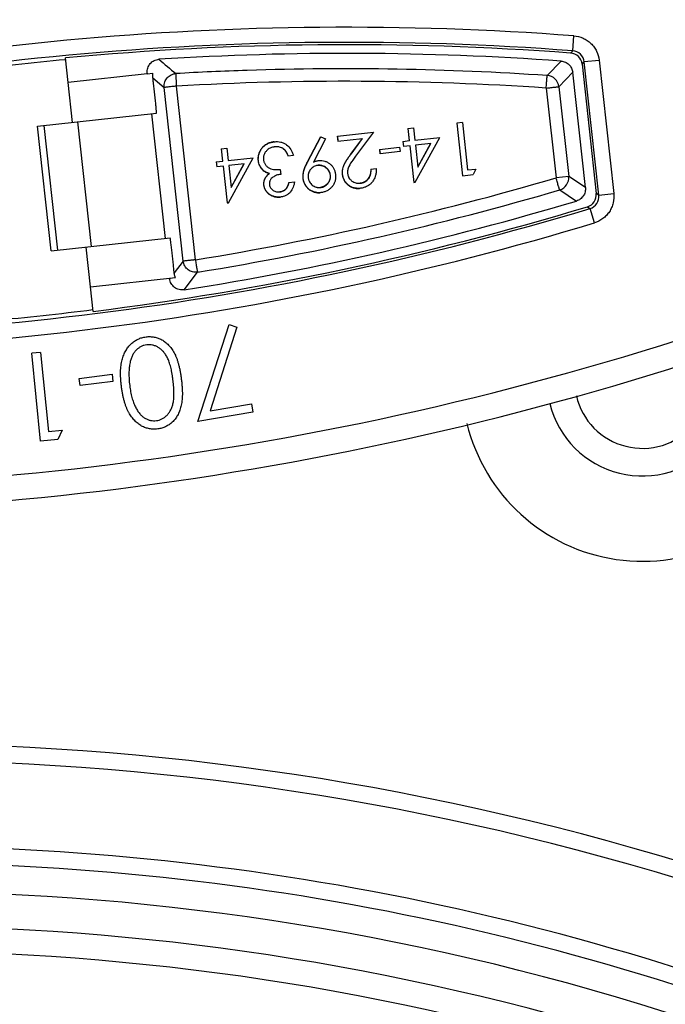
# Model space of a CAD drawing. Units: inches. Extents: x -629.4 to -591.9, y 687.7 to 713.8.
# Drawn here: x -610.6 to -610, y 708.9 to 709.6 of the extents above; entities that cross this region are included whole.
import ezdxf

# ---------------------------------------------------------------- set-up
doc = ezdxf.new("R2010")
doc.units = ezdxf.units.IN
doc.header["$MEASUREMENT"] = 0
for name, color, linetype in [('A-ANNO-DIM', 1, 'Continuous'), ('NONE_8', 7, 'Continuous'), ('NONE_9', 7, 'Continuous')]:
    doc.layers.add(name, color=color, linetype=linetype)
doc.styles.add('ARCH', font='archquik.shx')
doc.dimstyles.new('00$3', dxfattribs={"dimtxt": 0.125, "dimasz": 0.18, "dimexe": 0.1, "dimexo": 0.1, "dimgap": 0.09, "dimtad": 0, "dimtih": 1, "dimtoh": 1, "dimzin": 4, "dimdsep": 46, "dimtxsty": 'ARCH', "dimcen": 0.09, "dimclrd": 1, "dimclre": 1, "dimclrt": 4, "dimadec": 0, "dimazin": 0, "dimtfac": 1, "dimtmove": 0, "dimatfit": 3, "dimfxl": 1, "dimtolj": 1, "dimtzin": 4, "dimarcsym": 0})

# ---------------------------------------------------------------- blocks, each defined once
blk = doc.blocks.new('*D9')
at = {"layer": 'A-ANNO-DIM', "color": 1, "lineweight": -2, "transparency": 16777216}
for p, q in [((-612.54329, 709.26809), (-612.65591, 709.4085)), ((-612.43066, 709.12768), (-608.88693, 704.70945)), ((-608.49783, 704.22433), (-608.77431, 704.56904)), ((-608.31783, 704.22433), (-608.49783, 704.22433))]:
    blk.add_line(p, q, dxfattribs=at)
at = {"layer": 'A-ANNO-DIM', "color": 1, "transparency": 16777216}
for points in [[(-612.51988, 709.28686), (-612.56669, 709.24932), (-612.43066, 709.12768)], [(-608.75091, 704.58781), (-608.79771, 704.55027), (-608.88693, 704.70945)]]:
    blk.add_solid(points, dxfattribs=at)
at = {"layer": 'Defpoints', "color": 0, "transparency": 16777216}
for p in [(-612.43066, 709.12768), (-608.88693, 704.70945)]:
    blk.add_point(p, dxfattribs=at)
at = {"layer": 'A-ANNO-DIM', "color": 4, "transparency": 16777216, "insert": (-607.61771, 704.22433), "char_height": 0.125, "attachment_point": 5, "style": 'ARCH'}
blk.add_mtext('\\A1;∅5.66 [∅144]', dxfattribs=at)

msp = doc.modelspace()

# ---------------------------------------------------------------- linework, layer by layer
at = {"color": 7, "linetype": 'Continuous'}
msp.add_circle((-610.6588, 706.91856), 3.15337, dxfattribs=at)
for centre, radius, start, end in [((-610.6588, 706.91856), 2.83191, 87.26926, 196.11387), ((-610.06458, 709.34692), 0.14173, 193.70971, 37.70958), ((-610.06458, 709.34692), 0.0748, 193.97303, 20.32036), ((-610.06458, 709.34692), 0.05315, 193.0158, 21.38987), ((-610.6588, 706.91856), 2.14345, 71.85739, 107.64261), ((-610.6588, 706.91856), 2.13036, 71.85739, 107.64261), ((-610.6588, 706.91856), 2.06322, 71.66061, 96.13327), ((-610.6588, 706.91856), 2.05013, 71.65389, 96.13327), ((-610.6588, 706.91856), 2.02756, 71.86454, 107.63493), ((-610.65858, 706.91893), 2, 54.95317, 125.05563), ((-610.65859, 706.9189), 1.98032, 54.97479, 125.03711)]:
    msp.add_arc(centre, radius, start, end, dxfattribs=at)
at = {"layer": 'NONE_8', "color": 7, "linetype": 'Continuous'}
for p, q in [((-610.11919, 709.60571), (-610.1183, 709.6175)), ((-610.11919, 709.60571), (-610.12087, 709.60397)), ((-610.11183, 709.59524), (-610.10072, 709.49383)), ((-610.11182, 709.59523), (-610.11014, 709.59697)), ((-610.0984, 709.59825), (-610.11014, 709.59697)), ((-610.09871, 709.49248), (-610.11014, 709.59697)), ((-610.09841, 709.59827), (-610.08697, 709.49379)), ((-610.51193, 709.54957), (-610.51536, 709.58088)), ((-610.09871, 709.49248), (-610.10072, 709.49382)), ((-610.09871, 709.49248), (-610.08697, 709.49377)), ((-610.10766, 709.48333), (-610.10565, 709.48199)), ((-610.10223, 709.47069), (-610.10564, 709.48199)), ((-610.49778, 709.42042), (-610.50121, 709.45173)), ((-610.41336, 709.31487), (-610.3889, 709.39091)), ((-610.3828, 709.38898), (-610.40392, 709.32312)), ((-610.3889, 709.39091), (-610.3828, 709.38898)), ((-610.53693, 709.36907), (-610.54377, 709.3684)), ((-610.53699, 709.29951), (-610.54377, 709.3684)), ((-610.53693, 709.36907), (-610.53081, 709.30693)), ((-610.50653, 709.34873), (-610.48079, 709.35199)), ((-610.50581, 709.34303), (-610.50653, 709.34873)), ((-610.48079, 709.35199), (-610.48007, 709.34629)), ((-610.48007, 709.34629), (-610.50581, 709.34303)), ((-610.40392, 709.32312), (-610.3713, 709.32871)), ((-610.3713, 709.32871), (-610.37019, 709.32227)), ((-610.37019, 709.32227), (-610.41336, 709.31487)), ((-610.53081, 709.30693), (-610.51999, 709.30799)), ((-610.51999, 709.30799), (-610.52345, 709.30085)), ((-610.52345, 709.30085), (-610.53699, 709.29951))]:
    msp.add_line(p, q, dxfattribs=at)
for centre, radius, start, end in [((-610.29646, 707.25346), 2.37073, 85.69144, 104.95405), ((-610.29646, 707.25346), 2.35892, 85.69022, 104.92323), ((-610.29646, 707.25346), 2.35706, 85.72792, 95.38016), ((-610.1216, 709.59416), 0.00984, 6.3138, 85.74329), ((-610.11992, 709.5959), 0.00984, 6.24461, 85.7191), ((-610.29646, 707.25346), 2.35568, 95.37978, 97.29505), ((-610.11051, 709.49275), 0.00985, 286.7871, 6.30832), ((-610.10848, 709.49141), 0.00984, 286.7671, 6.27715), ((-610.78758, 711.74019), 2.35892, 267.58221, 286.80349), ((-610.78758, 711.74019), 2.35706, 277.11381, 286.7658), ((-610.78758, 711.74019), 2.37073, 267.52831, 286.80349), ((-610.78758, 711.74019), 2.35568, 275.19892, 277.11419), ((-610.78758, 711.74019), 2.47791, 266.58046, 289.07821), ((-610.78758, 711.74019), 2.49759, 266.669, 289.07972)]:
    msp.add_arc(centre, radius, start, end, dxfattribs=at)
for points, knots in [([(-610.11835, 709.6175), (-610.11587, 709.61727), (-610.11214, 709.61636), (-610.10776, 709.61392), (-610.10482, 709.61156), (-610.10234, 709.60873), (-610.09975, 709.60444), (-610.0987, 709.60075), (-610.09841, 709.59827)], [0, 0, 0, 0, 0.00747573, 0.01122683, 0.01497918, 0.01872924, 0.02248021, 0.02995568, 0.02995568, 0.02995568, 0.02995568]), ([(-610.08697, 709.49379), (-610.08673, 709.49131), (-610.08695, 709.48748), (-610.08855, 709.48274), (-610.09033, 709.47942), (-610.09267, 709.47645), (-610.09642, 709.47313), (-610.09985, 709.47143), (-610.10223, 709.47069)], [0, 0, 0, 0, 0.00747274, 0.01122254, 0.01497361, 0.01872235, 0.02247203, 0.02994505, 0.02994505, 0.02994505, 0.02994505]), ([(-610.4734, 709.34215), (-610.47353, 709.3432), (-610.47378, 709.34525), (-610.474, 709.34827), (-610.47413, 709.35112), (-610.47412, 709.35383), (-610.47401, 709.35639), (-610.47377, 709.35879), (-610.4734, 709.36104), (-610.47293, 709.36314), (-610.47236, 709.36512), (-610.47167, 709.36697), (-610.47094, 709.36873), (-610.47007, 709.37036), (-610.46914, 709.3719), (-610.46811, 709.37332), (-610.467, 709.37464), (-610.4658, 709.37583), (-610.46453, 709.37692), (-610.4632, 709.3779), (-610.46183, 709.37877), (-610.4604, 709.37952), (-610.4589, 709.38014), (-610.45736, 709.38064), (-610.45577, 709.38103), (-610.45468, 709.3812), (-610.45413, 709.38128)], [0, 0, 0, 0, 0.00318161, 0.00620292, 0.00905485, 0.01176927, 0.01432354, 0.01672377, 0.01900728, 0.02114986, 0.02319986, 0.02516572, 0.02707007, 0.02890771, 0.0307057, 0.03245042, 0.03417411, 0.03586705, 0.03753992, 0.0391799, 0.04080709, 0.04241237, 0.0440324, 0.04563943, 0.04727367, 0.048944, 0.048944, 0.048944, 0.048944]), ([(-610.45413, 709.38128), (-610.45359, 709.38134), (-610.45251, 709.38146), (-610.45089, 709.38146), (-610.4493, 709.38136), (-610.44774, 709.38116), (-610.4462, 709.3808), (-610.44469, 709.38032), (-610.4432, 709.37973), (-610.44175, 709.37901), (-610.44033, 709.37817), (-610.43897, 709.37719), (-610.43767, 709.3761), (-610.43644, 709.37487), (-610.43524, 709.37353), (-610.43411, 709.37205), (-610.43304, 709.37045), (-610.43203, 709.36872), (-610.43106, 709.36683), (-610.4302, 709.36474), (-610.4294, 709.36245), (-610.42867, 709.35996), (-610.42799, 709.35729), (-610.4274, 709.3544), (-610.42686, 709.35132), (-610.42658, 709.34919), (-610.42643, 709.34809)], [0, 0, 0, 0, 0.0016444, 0.00325863, 0.00483802, 0.00641833, 0.0079874, 0.00956697, 0.01116166, 0.01278599, 0.01443762, 0.01610429, 0.01778868, 0.01953047, 0.02131874, 0.0231833, 0.02510173, 0.0270935, 0.02919703, 0.03146023, 0.03388013, 0.03646809, 0.03922938, 0.04216591, 0.04529793, 0.04861317, 0.04861317, 0.04861317, 0.04861317]), ([(-610.45357, 709.37503), (-610.45432, 709.3749), (-610.45582, 709.37464), (-610.45795, 709.37376), (-610.45996, 709.37255), (-610.46149, 709.37123), (-610.46263, 709.37002), (-610.46343, 709.36901), (-610.46414, 709.3679), (-610.46478, 709.36671), (-610.46538, 709.36545), (-610.46586, 709.36407), (-610.46631, 709.36263), (-610.46653, 709.36162), (-610.46664, 709.36111)], [0, 0, 0, 0, 0.00227574, 0.00453749, 0.00686693, 0.00930237, 0.01056147, 0.0118546, 0.01316292, 0.01450374, 0.01590352, 0.01735788, 0.0188712, 0.02044026, 0.02044026, 0.02044026, 0.02044026]), ([(-610.43297, 709.3474), (-610.43309, 709.34834), (-610.43333, 709.35017), (-610.43377, 709.3528), (-610.43423, 709.35525), (-610.43476, 709.35751), (-610.43531, 709.35959), (-610.43591, 709.36148), (-610.43655, 709.36319), (-610.43725, 709.36472), (-610.43797, 709.36613), (-610.43878, 709.36739), (-610.43961, 709.36858), (-610.4405, 709.36967), (-610.44143, 709.37066), (-610.44243, 709.37154), (-610.44346, 709.37236), (-610.4449, 709.37325), (-610.44674, 709.37416), (-610.44901, 709.37488), (-610.4513, 709.37521), (-610.45282, 709.37509), (-610.45357, 709.37503)], [0, 0, 0, 0, 0.00285287, 0.00551877, 0.00801166, 0.01033611, 0.01247884, 0.01446038, 0.01628163, 0.01795311, 0.01951475, 0.02101077, 0.02245766, 0.02385717, 0.02521691, 0.02654518, 0.02784898, 0.02914152, 0.0316308, 0.03398897, 0.03625994, 0.0385275, 0.0385275, 0.0385275, 0.0385275]), ([(-610.46664, 709.36111), (-610.46677, 709.36046), (-610.46703, 709.35913), (-610.46728, 709.35709), (-610.46746, 709.35496), (-610.46756, 709.35275), (-610.46754, 709.35045), (-610.46745, 709.34808), (-610.46726, 709.34561), (-610.46706, 709.34395), (-610.46696, 709.3431)], [0, 0, 0, 0, 0.00199473, 0.00405302, 0.00618229, 0.00840045, 0.01068294, 0.01306179, 0.01554047, 0.01809365, 0.01809365, 0.01809365, 0.01809365]), ([(-610.42643, 709.34809), (-610.4263, 709.34699), (-610.42604, 709.34485), (-610.42579, 709.34171), (-610.42564, 709.33877), (-610.42561, 709.33599), (-610.42571, 709.33341), (-610.42589, 709.331), (-610.42623, 709.32877), (-610.42665, 709.32671), (-610.42722, 709.3248), (-610.42783, 709.32299), (-610.42856, 709.32129), (-610.42937, 709.3197), (-610.43026, 709.3182), (-610.43127, 709.31682), (-610.43233, 709.31552), (-610.43351, 709.31434), (-610.43475, 709.31327), (-610.43604, 709.3123), (-610.4374, 709.31147), (-610.4388, 709.31073), (-610.44026, 709.31012), (-610.44178, 709.30963), (-610.44335, 709.30923), (-610.44443, 709.30908), (-610.44497, 709.309)], [0, 0, 0, 0, 0.00333525, 0.006469, 0.00943237, 0.01218765, 0.01478144, 0.01719028, 0.01943864, 0.0215305, 0.02350573, 0.02541237, 0.02725454, 0.02903538, 0.03077561, 0.0324813, 0.03415642, 0.03581955, 0.03746201, 0.0390712, 0.04066036, 0.04223453, 0.04381061, 0.04540427, 0.0470249, 0.04866583, 0.04866583, 0.04866583, 0.04866583]), ([(-610.44497, 709.309), (-610.44552, 709.30894), (-610.44661, 709.30882), (-610.44825, 709.30879), (-610.44987, 709.30892), (-610.45146, 709.30913), (-610.45303, 709.30949), (-610.45457, 709.30997), (-610.45609, 709.31057), (-610.45758, 709.31131), (-610.45903, 709.31216), (-610.46042, 709.31317), (-610.46178, 709.31427), (-610.46306, 709.31553), (-610.46429, 709.31692), (-610.46548, 709.31842), (-610.46658, 709.32008), (-610.46765, 709.32184), (-610.46865, 709.32377), (-610.46957, 709.32587), (-610.47041, 709.32816), (-610.47117, 709.33061), (-610.47186, 709.33324), (-610.47244, 709.33605), (-610.47298, 709.33904), (-610.47326, 709.34109), (-610.4734, 709.34215)], [0, 0, 0, 0, 0.00165829, 0.00330004, 0.00490851, 0.0065186, 0.00811457, 0.00972038, 0.01135889, 0.01301432, 0.01469688, 0.01641359, 0.01815804, 0.01994875, 0.02179579, 0.02370734, 0.02569508, 0.02775021, 0.02990931, 0.03220064, 0.03463334, 0.03720164, 0.0399116, 0.04277962, 0.04581522, 0.04900597, 0.04900597, 0.04900597, 0.04900597]), ([(-610.46696, 709.3431), (-610.46685, 709.34226), (-610.46664, 709.3406), (-610.46622, 709.33819), (-610.46574, 709.33592), (-610.46522, 709.33376), (-610.46465, 709.33173), (-610.464, 709.32982), (-610.4633, 709.32805), (-610.46255, 709.3264), (-610.46174, 709.32488), (-610.46091, 709.32347), (-610.46001, 709.32218), (-610.4591, 709.321), (-610.45813, 709.31995), (-610.45712, 709.31901), (-610.45606, 709.3182), (-610.45464, 709.31727), (-610.4528, 709.31639), (-610.45055, 709.31567), (-610.44828, 709.31537), (-610.44678, 709.31548), (-610.44604, 709.31553)], [0, 0, 0, 0, 0.00255942, 0.00500288, 0.0073334, 0.0095351, 0.01165732, 0.013664, 0.01556921, 0.01737766, 0.01909483, 0.02073245, 0.02230299, 0.02378602, 0.02521643, 0.02658376, 0.02791786, 0.0292068, 0.03167727, 0.03400459, 0.03625957, 0.03849931, 0.03849931, 0.03849931, 0.03849931]), ([(-610.44604, 709.31553), (-610.44529, 709.31567), (-610.44378, 709.31593), (-610.44164, 709.31682), (-610.43962, 709.31806), (-610.43807, 709.31938), (-610.43692, 709.3206), (-610.43611, 709.32163), (-610.43539, 709.32274), (-610.43473, 709.32393), (-610.43413, 709.32519), (-610.43362, 709.32655), (-610.43317, 709.32797), (-610.4328, 709.32951), (-610.4325, 709.33117), (-610.43231, 709.33299), (-610.4322, 709.33498), (-610.43217, 709.33714), (-610.43224, 709.33946), (-610.4324, 709.34196), (-610.43262, 709.34462), (-610.43285, 709.34645), (-610.43297, 709.3474)], [0, 0, 0, 0, 0.00228943, 0.00456899, 0.00690528, 0.00937116, 0.01064993, 0.01194307, 0.01327076, 0.01461871, 0.01602477, 0.0174587, 0.01896342, 0.02052271, 0.02218705, 0.02401471, 0.02601221, 0.02817064, 0.03049384, 0.03298491, 0.03565947, 0.03852104, 0.03852104, 0.03852104, 0.03852104])]:
    msp.add_open_spline(points, degree=3, knots=knots, dxfattribs=at)
at = {"layer": 'NONE_9', "color": 7, "linetype": 'Continuous'}
for p, q in [((-610.51536, 709.58088), (-610.51746, 709.60014)), ((-610.12828, 709.59766), (-610.13922, 709.58633)), ((-610.4532, 709.58769), (-610.51536, 709.58088)), ((-610.45323, 709.58818), (-610.45273, 709.58774)), ((-610.45322, 709.58829), (-610.4532, 709.58769)), ((-610.45315, 709.58769), (-610.44867, 709.58819)), ((-610.13009, 709.57757), (-610.11918, 709.58893)), ((-610.10927, 709.49836), (-610.11918, 709.58894)), ((-610.44877, 709.5844), (-610.43994, 709.57696)), ((-610.42502, 709.44067), (-610.43994, 709.57696)), ((-610.41541, 709.44173), (-610.43032, 709.578)), ((-610.14005, 709.57649), (-610.13233, 709.50601)), ((-610.13009, 709.57757), (-610.12238, 709.50709)), ((-610.53932, 709.54657), (-610.44592, 709.5568)), ((-610.44975, 709.55638), (-610.43904, 709.45854)), ((-610.50801, 709.55), (-610.4973, 709.45216)), ((-610.20579, 709.54948), (-610.2101, 709.54901)), ((-610.2101, 709.54901), (-610.2056, 709.50769)), ((-610.20539, 709.50771), (-610.20989, 709.54903)), ((-610.20579, 709.54948), (-610.20173, 709.51221)), ((-610.52861, 709.44873), (-610.53932, 709.54657)), ((-610.52346, 709.4493), (-610.53418, 709.54714)), ((-610.30393, 709.53874), (-610.27567, 709.54183)), ((-610.27567, 709.54183), (-610.28959, 709.52305)), ((-610.24852, 709.54481), (-610.24418, 709.54528)), ((-610.24852, 709.54481), (-610.24747, 709.5352)), ((-610.24726, 709.53523), (-610.24831, 709.54483)), ((-610.24418, 709.54528), (-610.24314, 709.53567)), ((-610.31716, 709.53834), (-610.32766, 709.51829)), ((-610.32745, 709.51831), (-610.31695, 709.53836)), ((-610.31333, 709.53654), (-610.32263, 709.51842)), ((-610.31695, 709.53836), (-610.31333, 709.53654)), ((-610.30393, 709.53874), (-610.30349, 709.53476)), ((-610.30329, 709.53478), (-610.30372, 709.53877)), ((-610.30349, 709.53476), (-610.28422, 709.53686)), ((-610.28443, 709.53683), (-610.29349, 709.52462)), ((-610.29329, 709.52464), (-610.28422, 709.53686)), ((-610.25247, 709.53466), (-610.24726, 709.53523)), ((-610.25247, 709.53466), (-610.25203, 709.5307)), ((-610.25183, 709.53072), (-610.25226, 709.53468)), ((-610.24314, 709.53567), (-610.2234, 709.53783)), ((-610.24285, 709.50257), (-610.2234, 709.53783)), ((-610.23055, 709.53304), (-610.2427, 709.53171)), ((-610.23075, 709.53302), (-610.24086, 709.51479)), ((-610.24083, 709.5145), (-610.23055, 709.53304)), ((-610.39505, 709.52876), (-610.39072, 709.52923)), ((-610.39505, 709.52876), (-610.39401, 709.51916)), ((-610.3938, 709.51919), (-610.39485, 709.52879)), ((-610.39072, 709.52923), (-610.38967, 709.51963)), ((-610.34623, 709.52879), (-610.34643, 709.52877)), ((-610.27081, 709.52838), (-610.25516, 709.53009)), ((-610.27081, 709.52838), (-610.27044, 709.52496)), ((-610.27023, 709.52498), (-610.27061, 709.5284)), ((-610.25478, 709.52667), (-610.27044, 709.52496)), ((-610.25516, 709.53009), (-610.25478, 709.52667)), ((-610.24683, 709.53126), (-610.25203, 709.5307)), ((-610.24703, 709.53124), (-610.2439, 709.50245)), ((-610.24369, 709.50247), (-610.24683, 709.53126)), ((-610.2427, 709.53171), (-610.24083, 709.5145)), ((-610.39901, 709.51862), (-610.3938, 709.51919)), ((-610.39901, 709.51862), (-610.39857, 709.51466)), ((-610.39837, 709.51468), (-610.3988, 709.51864)), ((-610.38967, 709.51963), (-610.36994, 709.52179)), ((-610.38939, 709.48653), (-610.36994, 709.52179)), ((-610.36598, 709.51947), (-610.36618, 709.51945)), ((-610.34273, 709.52328), (-610.33848, 709.52375)), ((-610.32745, 709.51831), (-610.32766, 709.51829)), ((-610.29329, 709.52464), (-610.29349, 709.52462)), ((-610.39337, 709.51522), (-610.39857, 709.51466)), ((-610.39357, 709.5152), (-610.39044, 709.48641)), ((-610.39023, 709.48643), (-610.39337, 709.51522)), ((-610.37709, 709.517), (-610.38924, 709.51567)), ((-610.38924, 709.51567), (-610.38737, 709.49846)), ((-610.37729, 709.51698), (-610.3874, 709.49875)), ((-610.38737, 709.49846), (-610.37709, 709.517)), ((-610.36248, 709.51241), (-610.36268, 709.51238)), ((-610.34885, 709.51255), (-610.34844, 709.50877)), ((-610.27773, 709.5129), (-610.27356, 709.51335)), ((-610.20173, 709.51221), (-610.19524, 709.51291)), ((-610.19524, 709.51291), (-610.19727, 709.5086)), ((-610.35721, 709.50941), (-610.35741, 709.50939)), ((-610.34202, 709.50245), (-610.3376, 709.50293)), ((-610.33082, 709.50573), (-610.33103, 709.50571)), ((-610.30964, 709.50812), (-610.30944, 709.50814)), ((-610.29989, 709.50883), (-610.30009, 709.50881)), ((-610.2439, 709.50245), (-610.24285, 709.50257)), ((-610.2056, 709.50769), (-610.19727, 709.5086)), ((-610.12238, 709.50709), (-610.13233, 709.50601)), ((-610.10927, 709.49837), (-610.12238, 709.50709)), ((-610.3616, 709.50038), (-610.3618, 709.50035)), ((-610.12939, 709.49658), (-610.11626, 709.48788)), ((-610.39044, 709.48641), (-610.38939, 709.48653)), ((-610.52861, 709.44873), (-610.43521, 709.45896)), ((-610.42502, 709.44067), (-610.43203, 709.43151)), ((-610.49778, 709.42042), (-610.43106, 709.42773)), ((-610.4356, 709.42723), (-610.43559, 709.4269)), ((-610.43526, 709.42727), (-610.43557, 709.42685)), ((-610.42423, 709.41821), (-610.41366, 709.43203)), ((-610.49569, 709.40127), (-610.49778, 709.42042))]:
    msp.add_line(p, q, dxfattribs=at)
for centre, radius, start, end in [((-610.29646, 707.25346), 2.35024, 85.8971, 93.59893), ((-606.15683, 714.68124), 6.64896, 229.849941, 229.999769), ((-610.29725, 707.25477), 2.33689, 91.90144, 93.27448), ((-610.29716, 707.2529), 2.33876, 86.12775, 91.90196), ((-610.29733, 707.25281), 2.32899, 86.12759, 93.27346), ((-610.13995, 709.57645), 0.00991, 6.582, 85.7578), ((-610.43013, 709.57802), 0.00984, 183.28648, 186.18232), ((-610.1475, 709.41718), 0.1772, 143.31062, 144.56021), ((-610.78858, 711.74063), 2.32899, 279.22025, 286.36612), ((-610.13224, 709.50607), 0.0099, 286.73748, 5.90214), ((-610.78841, 711.74065), 2.33884, 279.22017, 286.36603), ((-610.78758, 711.74019), 2.35024, 278.89457, 286.59662)]:
    msp.add_arc(centre, radius, start, end, dxfattribs=at)
for points, knots in [([(-610.45322, 709.58829), (-610.45336, 709.5896), (-610.45314, 709.59163), (-610.45209, 709.59405), (-610.45095, 709.59569), (-610.44951, 709.59706), (-610.44726, 709.59844), (-610.44529, 709.59899), (-610.44398, 709.59906)], [0, 0, 0, 0, 0.00393312, 0.00590983, 0.00788758, 0.00986408, 0.01183959, 0.0157744, 0.0157744, 0.0157744, 0.0157744]), ([(-610.1283, 709.59768), (-610.12717, 709.59759), (-610.12492, 709.59702), (-610.12203, 709.59509), (-610.11997, 709.59229), (-610.11931, 709.59007), (-610.11918, 709.58894)], [0, 0, 0, 0, 0.0034064, 0.00681261, 0.01021875, 0.01362487, 0.01362487, 0.01362487, 0.01362487]), ([(-610.44876, 709.5844), (-610.4488, 709.58468), (-610.44885, 709.58522), (-610.44886, 709.58597), (-610.44883, 709.58662), (-610.44878, 709.58717), (-610.44873, 709.58758), (-610.44868, 709.58792), (-610.44867, 709.58806), (-610.44866, 709.58819), (-610.44868, 709.58819)], [0, 0, 0, 0, 0.00085167, 0.001608255, 0.002263482, 0.002810475, 0.003243385, 0.003555619, 0.003742661, 0.003805046, 0.003805046, 0.003805046, 0.003805046]), ([(-610.43996, 709.57746), (-610.44003, 709.57874), (-610.43967, 709.58135), (-610.43768, 709.58474), (-610.43505, 709.58672), (-610.43264, 709.58761), (-610.43136, 709.58781), (-610.43072, 709.58785)], [0, 0, 0, 0, 0.00383741, 0.00767299, 0.01150958, 0.01343613, 0.01536044, 0.01536044, 0.01536044, 0.01536044]), ([(-610.43074, 709.58738), (-610.43075, 709.58718), (-610.43074, 709.58671), (-610.4307, 709.58592), (-610.43067, 709.58492), (-610.4306, 709.58328), (-610.43049, 709.58095), (-610.43038, 709.57902), (-610.43032, 709.578)], [0, 0, 0, 0, 0.000589087, 0.001396002, 0.002400455, 0.003577058, 0.006328364, 0.009382247, 0.009382247, 0.009382247, 0.009382247]), ([(-610.43069, 709.58785), (-610.43073, 709.58785), (-610.43074, 709.58761), (-610.43074, 709.58749), (-610.43074, 709.58738)], [0, 0, 0, 0, 0.0001408538, 0.0004836334, 0.0004836334, 0.0004836334, 0.0004836334]), ([(-610.44592, 709.5568), (-610.44592, 709.5568), (-610.44591, 709.55682), (-610.4459, 709.55688), (-610.4459, 709.55702), (-610.44591, 709.55724), (-610.44592, 709.55756), (-610.44595, 709.55796), (-610.44598, 709.55845), (-610.44602, 709.55901), (-610.4461, 709.55992), (-610.44621, 709.56123), (-610.44638, 709.56299), (-610.44657, 709.56497), (-610.44679, 709.56712), (-610.44703, 709.5694), (-610.44737, 709.57252), (-610.44779, 709.57634), (-610.44828, 709.58056), (-610.44861, 709.58321), (-610.44877, 709.5844)], [0, 0, 0, 0, 0.0000155, 0.00005134, 0.00018949, 0.00041683, 0.00073271, 0.00113592, 0.0016238, 0.00219327, 0.00284126, 0.00435821, 0.00613851, 0.00814192, 0.01032128, 0.01262674, 0.01500465, 0.0197575, 0.02414236, 0.02775548, 0.02775548, 0.02775548, 0.02775548]), ([(-610.14005, 709.57649), (-610.14, 709.57712), (-610.13991, 709.57837), (-610.13978, 709.58018), (-610.13965, 709.58184), (-610.13956, 709.58312), (-610.13948, 709.58402), (-610.13942, 709.5846), (-610.13938, 709.58509), (-610.13933, 709.58551), (-610.1393, 709.5858), (-610.13928, 709.586), (-610.13926, 709.58611), (-610.13924, 709.58619), (-610.13922, 709.58626), (-610.13923, 709.58629), (-610.13923, 709.58632), (-610.13922, 709.58633)], [0, 0, 0, 0, 0.001908926, 0.003746681, 0.005439994, 0.006928596, 0.007578959, 0.008157929, 0.00865933, 0.009078957, 0.009413019, 0.009546954, 0.009658703, 0.009748544, 0.009814867, 0.009857561, 0.009876872, 0.009876872, 0.009876872, 0.009876872]), ([(-610.43032, 709.578), (-610.43154, 709.57787), (-610.43331, 709.57768), (-610.43556, 709.57745), (-610.43699, 709.5773), (-610.43817, 709.57717), (-610.43897, 709.57708), (-610.43946, 709.57702), (-610.4397, 709.57699), (-610.43985, 709.57697), (-610.43992, 709.57697), (-610.43994, 709.57696)], [0, 0, 0, 0, 0.003674228, 0.005331569, 0.006787413, 0.007988527, 0.008888544, 0.009215382, 0.009455598, 0.009607423, 0.009669368, 0.009669368, 0.009669368, 0.009669368]), ([(-610.14005, 709.57649), (-610.13879, 709.57662), (-610.13697, 709.57682), (-610.13464, 709.57707), (-610.13316, 709.57723), (-610.13193, 709.57736), (-610.13101, 709.57746), (-610.13043, 709.57754), (-610.13016, 709.57756), (-610.13009, 709.57757)], [0, 0, 0, 0, 0.00378388, 0.00550197, 0.00701539, 0.00826622, 0.00920395, 0.00979369, 0.01001325, 0.01001325, 0.01001325, 0.01001325]), ([(-610.35357, 709.53435), (-610.35401, 709.53429), (-610.35491, 709.53416), (-610.35668, 709.53377), (-610.35881, 709.53295), (-610.36075, 709.53175), (-610.36213, 709.53057), (-610.36307, 709.52959), (-610.36389, 709.5285), (-610.36483, 709.52695), (-610.36554, 709.52527), (-610.36601, 709.52352), (-610.36622, 709.52217), (-610.36627, 709.52081), (-610.36621, 709.5199), (-610.36618, 709.51945)], [0, 0, 0, 0, 0.00135995, 0.00271917, 0.00543603, 0.00815253, 0.00951171, 0.0108709, 0.01223015, 0.01358931, 0.01630595, 0.01766588, 0.0190265, 0.02038569, 0.02174593, 0.02174593, 0.02174593, 0.02174593]), ([(-610.36598, 709.51947), (-610.36601, 709.51992), (-610.36607, 709.52083), (-610.36602, 709.52219), (-610.3658, 709.52354), (-610.36534, 709.52529), (-610.36463, 709.52697), (-610.36368, 709.52852), (-610.36287, 709.52961), (-610.36192, 709.5306), (-610.36054, 709.53177), (-610.3586, 709.53297), (-610.35648, 709.53379), (-610.35471, 709.53418), (-610.35381, 709.53431), (-610.35336, 709.53438)], [0, 0, 0, 0, 0.00136024, 0.00271943, 0.00408005, 0.00543998, 0.00815662, 0.00951578, 0.01087503, 0.01223423, 0.0135934, 0.01630991, 0.01902676, 0.02038598, 0.02174593, 0.02174593, 0.02174593, 0.02174593]), ([(-610.35336, 709.53438), (-610.35294, 709.53441), (-610.35211, 709.53449), (-610.35043, 709.53448), (-610.34876, 709.53427), (-610.34715, 709.53382), (-610.3456, 709.53318), (-610.34305, 709.53172), (-610.34108, 709.52944), (-610.33985, 709.52726), (-610.33933, 709.52612), (-610.33886, 709.52495), (-610.33861, 709.52415), (-610.33848, 709.52375)], [0, 0, 0, 0, 0.00125604, 0.00251201, 0.00502139, 0.00627729, 0.00753338, 0.01004206, 0.01503767, 0.01629349, 0.01755006, 0.01880604, 0.02006236, 0.02006236, 0.02006236, 0.02006236]), ([(-610.35298, 709.53036), (-610.3533, 709.53031), (-610.35392, 709.53024), (-610.35514, 709.52996), (-610.35664, 709.52947), (-610.358, 709.52866), (-610.35898, 709.52787), (-610.35964, 709.5272), (-610.36024, 709.52647), (-610.36094, 709.52543), (-610.36147, 709.52428), (-610.36182, 709.52307), (-610.36197, 709.52214), (-610.36202, 709.5212), (-610.36197, 709.52057), (-610.36195, 709.52026)], [0, 0, 0, 0, 0.00094181, 0.00188331, 0.00376514, 0.00564647, 0.00658802, 0.00752974, 0.0084716, 0.0094133, 0.011294, 0.01223587, 0.0131774, 0.0141193, 0.01506104, 0.01506104, 0.01506104, 0.01506104]), ([(-610.34623, 709.52879), (-610.34647, 709.52896), (-610.34696, 709.52929), (-610.34803, 709.52981), (-610.34916, 709.53018), (-610.35033, 709.53036), (-610.35151, 709.53047), (-610.35239, 709.5304), (-610.35298, 709.53036)], [0, 0, 0, 0, 0.000886784, 0.001773636, 0.003544698, 0.004431564, 0.005318267, 0.007091071, 0.007091071, 0.007091071, 0.007091071]), ([(-610.34643, 709.52877), (-610.34621, 709.5286), (-610.34577, 709.52826), (-610.34499, 709.52745), (-610.34417, 709.52631), (-610.3435, 709.52508), (-610.34304, 709.52407), (-610.34283, 709.52354), (-610.34273, 709.52328)], [0, 0, 0, 0, 0.000838396, 0.001677041, 0.003352859, 0.005029516, 0.005868016, 0.006706719, 0.006706719, 0.006706719, 0.006706719]), ([(-610.34253, 709.52331), (-610.34263, 709.52357), (-610.34283, 709.52409), (-610.3433, 709.5251), (-610.34396, 709.52634), (-610.34479, 709.52747), (-610.34556, 709.52828), (-610.346, 709.52862), (-610.34623, 709.52879)], [0, 0, 0, 0, 0.000838703, 0.001677203, 0.00335386, 0.005029678, 0.005868323, 0.006706719, 0.006706719, 0.006706719, 0.006706719]), ([(-610.36618, 709.51945), (-610.36614, 709.51912), (-610.36605, 709.51845), (-610.36573, 709.51715), (-610.36512, 709.51558), (-610.36423, 709.51415), (-610.36339, 709.5131), (-610.36292, 709.51262), (-610.36268, 709.51238)], [0, 0, 0, 0, 0.001005976, 0.002011941, 0.00402165, 0.006031553, 0.007037416, 0.008043384, 0.008043384, 0.008043384, 0.008043384]), ([(-610.36248, 709.51241), (-610.36271, 709.51265), (-610.36318, 709.51313), (-610.36402, 709.51417), (-610.36492, 709.5156), (-610.36553, 709.51717), (-610.36585, 709.51847), (-610.36593, 709.51914), (-610.36598, 709.51947)], [0, 0, 0, 0, 0.001005968, 0.002011831, 0.004021734, 0.006031443, 0.007037408, 0.008043384, 0.008043384, 0.008043384, 0.008043384]), ([(-610.36195, 709.52026), (-610.36189, 709.51991), (-610.36179, 709.5192), (-610.36147, 709.51818), (-610.36101, 709.51722), (-610.36026, 709.51601), (-610.35905, 709.51468), (-610.35726, 709.5135), (-610.35523, 709.51279), (-610.35347, 709.51258), (-610.35205, 709.5125), (-610.35063, 709.51247), (-610.34956, 709.51252), (-610.34885, 709.51255)], [0, 0, 0, 0, 0.00106559, 0.00213075, 0.00319637, 0.00426199, 0.00638906, 0.00851559, 0.01064191, 0.01277043, 0.0138356, 0.01490073, 0.01703099, 0.01703099, 0.01703099, 0.01703099]), ([(-610.32766, 709.51829), (-610.32816, 709.51731), (-610.3289, 709.51583), (-610.32975, 709.5138), (-610.33031, 709.51224), (-610.33073, 709.51064), (-610.33101, 709.50901), (-610.33115, 709.50736), (-610.33107, 709.50626), (-610.33103, 709.50571)], [0, 0, 0, 0, 0.0033047, 0.0049572, 0.00660957, 0.00826175, 0.00991427, 0.01156676, 0.01321899, 0.01321899, 0.01321899, 0.01321899]), ([(-610.33082, 709.50573), (-610.33087, 709.50628), (-610.33094, 709.50738), (-610.33081, 709.50903), (-610.33052, 709.51066), (-610.33011, 709.51227), (-610.32954, 709.51382), (-610.3287, 709.51585), (-610.32795, 709.51733), (-610.32745, 709.51831)], [0, 0, 0, 0, 0.00165223, 0.00330472, 0.00495725, 0.00660942, 0.00826179, 0.00991429, 0.01321899, 0.01321899, 0.01321899, 0.01321899]), ([(-610.32263, 709.51842), (-610.3223, 709.51856), (-610.32164, 709.51885), (-610.32061, 709.51919), (-610.31957, 709.51947), (-610.31885, 709.51956), (-610.3185, 709.51961)], [0, 0, 0, 0, 0.001080278, 0.002160336, 0.003240683, 0.004320764, 0.004320764, 0.004320764, 0.004320764]), ([(-610.3185, 709.51961), (-610.3181, 709.51964), (-610.31731, 709.5197), (-610.31572, 709.51966), (-610.31375, 709.51928), (-610.31155, 709.51831), (-610.3096, 709.51692), (-610.30792, 709.51521), (-610.30663, 709.51319), (-610.30591, 709.51132), (-610.30555, 709.50977), (-610.30544, 709.50898), (-610.30539, 709.50859)], [0, 0, 0, 0, 0.0011927, 0.00238535, 0.00476684, 0.00714881, 0.00953147, 0.01191445, 0.0142968, 0.01667976, 0.01787256, 0.01906549, 0.01906549, 0.01906549, 0.01906549]), ([(-610.29349, 709.52462), (-610.29393, 709.52403), (-610.29479, 709.52285), (-610.29604, 709.52104), (-610.29724, 709.51919), (-610.29834, 709.51729), (-610.2993, 709.51531), (-610.29983, 709.51355), (-610.30008, 709.5121), (-610.30018, 709.511), (-610.30018, 709.5099), (-610.30012, 709.50917), (-610.30009, 709.50881)], [0, 0, 0, 0, 0.00219815, 0.00439629, 0.00659437, 0.00879238, 0.01098965, 0.01318638, 0.01428647, 0.01538648, 0.01648473, 0.01758475, 0.01758475, 0.01758475, 0.01758475]), ([(-610.29989, 709.50883), (-610.29992, 709.50919), (-610.29997, 709.50993), (-610.29998, 709.51103), (-610.29987, 709.51212), (-610.29963, 709.51357), (-610.29909, 709.51533), (-610.29814, 709.51731), (-610.29703, 709.51922), (-610.29584, 709.52106), (-610.29459, 709.52287), (-610.29372, 709.52405), (-610.29329, 709.52464)], [0, 0, 0, 0, 0.00110002, 0.00219826, 0.00329828, 0.00439837, 0.0065951, 0.00879237, 0.01099037, 0.01318846, 0.0153866, 0.01758475, 0.01758475, 0.01758475, 0.01758475]), ([(-610.29187, 709.51993), (-610.29299, 709.51836), (-610.29467, 709.51595), (-610.29591, 709.51227), (-610.29601, 709.51031), (-610.29588, 709.50936)], [0, 0, 0, 0, 0.00578576, 0.00869275, 0.01156697, 0.01156697, 0.01156697, 0.01156697]), ([(-610.36268, 709.51238), (-610.36231, 709.51204), (-610.36155, 709.51135), (-610.36025, 709.51053), (-610.35887, 709.50985), (-610.3579, 709.50954), (-610.35741, 709.50939)], [0, 0, 0, 0, 0.001530709, 0.003061584, 0.004592142, 0.00612296, 0.00612296, 0.00612296, 0.00612296]), ([(-610.35721, 709.50941), (-610.35769, 709.50956), (-610.35867, 709.50987), (-610.36005, 709.51055), (-610.36135, 709.51137), (-610.3621, 709.51206), (-610.36248, 709.51241)], [0, 0, 0, 0, 0.001530818, 0.003061376, 0.004592251, 0.00612296, 0.00612296, 0.00612296, 0.00612296]), ([(-610.31906, 709.51588), (-610.31934, 709.51584), (-610.31991, 709.51577), (-610.32102, 709.51549), (-610.32289, 709.51473), (-610.32465, 709.51317), (-610.32594, 709.51128), (-610.3265, 709.50994), (-610.32675, 709.50882), (-610.32687, 709.50797), (-610.32688, 709.50711), (-610.32684, 709.50654), (-610.32682, 709.50625)], [0, 0, 0, 0, 0.0008599, 0.0017197, 0.00343698, 0.00685559, 0.0085739, 0.01029156, 0.01115152, 0.01201145, 0.01287146, 0.01373145, 0.01373145, 0.01373145, 0.01373145]), ([(-610.30944, 709.50814), (-610.30947, 709.50843), (-610.30955, 709.50899), (-610.30983, 709.51011), (-610.31038, 709.51143), (-610.3112, 709.51262), (-610.312, 709.51344), (-610.31285, 709.5142), (-610.31405, 709.515), (-610.31538, 709.51555), (-610.31649, 709.51582), (-610.31734, 709.51592), (-610.3182, 709.51595), (-610.31877, 709.5159), (-610.31906, 709.51588)], [0, 0, 0, 0, 0.00085787, 0.00171566, 0.00342876, 0.00514204, 0.00599987, 0.00685764, 0.00857138, 0.01028442, 0.0111421, 0.01199985, 0.0128575, 0.01371524, 0.01371524, 0.01371524, 0.01371524]), ([(-610.31906, 709.51588), (-610.31878, 709.5159), (-610.31822, 709.51593), (-610.31737, 709.51588), (-610.31653, 709.51577), (-610.31544, 709.51548), (-610.31414, 709.51492), (-610.31297, 709.51411), (-610.31214, 709.51336), (-610.31136, 709.51254), (-610.31057, 709.51136), (-610.31003, 709.51006), (-610.30975, 709.50896), (-610.30968, 709.5084), (-610.30964, 709.50812)], [0, 0, 0, 0, 0.00084477, 0.00169019, 0.00253508, 0.00338037, 0.00506829, 0.00675692, 0.0076022, 0.00844734, 0.01013567, 0.01182375, 0.01266893, 0.01351423, 0.01351423, 0.01351423, 0.01351423]), ([(-610.27773, 709.5129), (-610.27772, 709.51258), (-610.27771, 709.51194), (-610.27778, 709.51066), (-610.27801, 709.50907), (-610.2786, 709.50724), (-610.27953, 709.50555), (-610.2808, 709.5041), (-610.28234, 709.50293), (-610.28382, 709.5023), (-610.28506, 709.50197), (-610.28569, 709.50187), (-610.28601, 709.50183)], [0, 0, 0, 0, 0.00095911, 0.00191802, 0.00383496, 0.00575119, 0.00766653, 0.00958144, 0.01149619, 0.01341117, 0.01437008, 0.01532879, 0.01532879, 0.01532879, 0.01532879]), ([(-610.286, 709.50182), (-610.28568, 709.50186), (-610.28504, 709.50195), (-610.28409, 709.50218), (-610.28318, 709.50251), (-610.28201, 709.50307), (-610.28069, 709.50404), (-610.27938, 709.50549), (-610.27842, 709.50719), (-610.27782, 709.50905), (-610.27758, 709.51065), (-610.27751, 709.51195), (-610.27752, 709.5126), (-610.27752, 709.51292)], [0, 0, 0, 0, 0.00097151, 0.00194299, 0.00291447, 0.00388591, 0.00582565, 0.00776576, 0.00970626, 0.01164767, 0.01358982, 0.01456137, 0.01553312, 0.01553312, 0.01553312, 0.01553312]), ([(-610.27356, 709.51335), (-610.27353, 709.5129), (-610.27348, 709.51198), (-610.27353, 709.51015), (-610.27391, 709.50788), (-610.2747, 709.50571), (-610.27562, 709.50412), (-610.27666, 709.50261), (-610.27793, 709.50128), (-610.27938, 709.50014), (-610.28055, 709.49942), (-610.28179, 709.49883), (-610.2831, 709.49838), (-610.28443, 709.49804), (-610.28534, 709.49792), (-610.28579, 709.49786)], [0, 0, 0, 0, 0.00137493, 0.00274965, 0.00549621, 0.00824216, 0.00961683, 0.01099163, 0.01373736, 0.01511207, 0.01648661, 0.01786121, 0.01923585, 0.02061039, 0.02198507, 0.02198507, 0.02198507, 0.02198507]), ([(-610.35741, 709.50939), (-610.35776, 709.50912), (-610.35845, 709.50857), (-610.3594, 709.50765), (-610.36023, 709.50662), (-610.36093, 709.5055), (-610.36144, 709.50427), (-610.36177, 709.50299), (-610.3619, 709.50167), (-610.36184, 709.50079), (-610.3618, 709.50035)], [0, 0, 0, 0, 0.00131951, 0.00263886, 0.0039582, 0.00527788, 0.00659687, 0.00791631, 0.0092357, 0.01055518, 0.01055518, 0.01055518, 0.01055518]), ([(-610.3616, 709.50038), (-610.36163, 709.50082), (-610.3617, 709.5017), (-610.36156, 709.50302), (-610.36123, 709.5043), (-610.36073, 709.50552), (-610.36002, 709.50664), (-610.35919, 709.50767), (-610.35825, 709.50859), (-610.35755, 709.50914), (-610.35721, 709.50941)], [0, 0, 0, 0, 0.00131949, 0.00263887, 0.00395832, 0.0052773, 0.00659699, 0.00791632, 0.00923567, 0.01055518, 0.01055518, 0.01055518, 0.01055518]), ([(-610.34844, 709.50877), (-610.34899, 709.50869), (-610.35008, 709.50854), (-610.35168, 709.50808), (-610.3532, 709.50741), (-610.35461, 709.50655), (-610.35566, 709.50564), (-610.35634, 709.50477), (-610.35675, 709.50404), (-610.35706, 709.50327), (-610.35727, 709.50247), (-610.35735, 709.50164), (-610.35731, 709.50109), (-610.3573, 709.50081)], [0, 0, 0, 0, 0.00165437, 0.00330876, 0.00496266, 0.00661679, 0.00826957, 0.00909729, 0.00992464, 0.0107524, 0.01157987, 0.01240726, 0.01323483, 0.01323483, 0.01323483, 0.01323483]), ([(-610.34202, 709.50245), (-610.34214, 709.50201), (-610.34239, 709.50113), (-610.34303, 709.49943), (-610.34392, 709.4978), (-610.34522, 709.49652), (-610.34638, 709.49578), (-610.34765, 709.49525), (-610.34855, 709.49509), (-610.349, 709.49502)], [0, 0, 0, 0, 0.00136614, 0.00273222, 0.00545569, 0.00682071, 0.00818612, 0.00955269, 0.01091766, 0.01091766, 0.01091766, 0.01091766]), ([(-610.34899, 709.49501), (-610.34853, 709.49508), (-610.34761, 709.49522), (-610.34631, 709.49573), (-610.34511, 709.49646), (-610.34376, 709.49775), (-610.34284, 709.49939), (-610.34219, 709.50113), (-610.34194, 709.50202), (-610.34182, 709.50247)], [0, 0, 0, 0, 0.00139102, 0.00278235, 0.00417291, 0.00556315, 0.00833611, 0.00972736, 0.0111187, 0.0111187, 0.0111187, 0.0111187]), ([(-610.3376, 709.50293), (-610.33765, 709.50256), (-610.33775, 709.50184), (-610.33804, 709.50039), (-610.33876, 709.49793), (-610.34029, 709.49534), (-610.34243, 709.49333), (-610.3443, 709.49214), (-610.34603, 709.49148), (-610.34746, 709.49114), (-610.34818, 709.49104), (-610.34855, 709.49099)], [0, 0, 0, 0, 0.00110179, 0.00220342, 0.00440556, 0.00879079, 0.01099148, 0.013192, 0.01539254, 0.01649408, 0.01759564, 0.01759564, 0.01759564, 0.01759564]), ([(-610.33103, 709.50571), (-610.33097, 709.5053), (-610.33085, 709.50448), (-610.33055, 709.50326), (-610.33011, 709.50209), (-610.32941, 709.50058), (-610.32824, 709.49885), (-610.32649, 709.49706), (-610.32439, 709.49569), (-610.32245, 709.49491), (-610.32083, 709.49454), (-610.31959, 709.49437), (-610.31834, 709.49434), (-610.31751, 709.4944), (-610.3171, 709.49443)], [0, 0, 0, 0, 0.00124718, 0.00249281, 0.00374053, 0.00498709, 0.00747795, 0.00996847, 0.01245868, 0.01494911, 0.01619555, 0.01744312, 0.01868853, 0.01993558, 0.01993558, 0.01993558, 0.01993558]), ([(-610.31689, 709.49446), (-610.31731, 709.49443), (-610.31814, 709.49436), (-610.31938, 709.49439), (-610.32062, 709.49456), (-610.32224, 709.49493), (-610.32418, 709.49571), (-610.32629, 709.49708), (-610.32804, 709.49887), (-610.3292, 709.50061), (-610.32991, 709.50211), (-610.33034, 709.50329), (-610.33064, 709.5045), (-610.33076, 709.50532), (-610.33082, 709.50573)], [0, 0, 0, 0, 0.00124705, 0.00249246, 0.00374003, 0.00498647, 0.0074769, 0.00996711, 0.01245763, 0.01494849, 0.01619505, 0.01744277, 0.0186884, 0.01993558, 0.01993558, 0.01993558, 0.01993558]), ([(-610.32682, 709.50625), (-610.32678, 709.50597), (-610.3267, 709.5054), (-610.32649, 709.50456), (-610.3262, 709.50375), (-610.32571, 709.50271), (-610.32488, 709.50153), (-610.32363, 709.50034), (-610.32219, 709.49939), (-610.32085, 709.49884), (-610.31974, 709.49858), (-610.31888, 709.49847), (-610.31802, 709.49846), (-610.31745, 709.4985), (-610.31716, 709.49852)], [0, 0, 0, 0, 0.00086004, 0.00172003, 0.00258003, 0.00344, 0.00515763, 0.00687545, 0.00859315, 0.01031041, 0.0111703, 0.01203016, 0.01289006, 0.01374995, 0.01374995, 0.01374995, 0.01374995]), ([(-610.30964, 709.50812), (-610.30962, 709.50784), (-610.30957, 709.50728), (-610.3096, 709.50643), (-610.30969, 709.50559), (-610.30989, 709.50477), (-610.31016, 709.50397), (-610.31052, 709.5032), (-610.31094, 709.50246), (-610.31193, 709.5011), (-610.31343, 709.49974), (-610.31524, 709.49895), (-610.31633, 709.49866), (-610.31689, 709.49857), (-610.31717, 709.49853)], [0, 0, 0, 0, 0.00084523, 0.00169031, 0.00253562, 0.00338064, 0.00422587, 0.00507095, 0.00591614, 0.00676125, 0.01012243, 0.01181012, 0.0126553, 0.01350013, 0.01350013, 0.01350013, 0.01350013]), ([(-610.31716, 709.49852), (-610.31688, 709.49856), (-610.31631, 709.49864), (-610.3152, 709.49892), (-610.31387, 709.49947), (-610.31245, 709.50045), (-610.31147, 709.50149), (-610.31078, 709.50241), (-610.31035, 709.50315), (-610.30998, 709.50393), (-610.3097, 709.50474), (-610.30949, 709.50558), (-610.3094, 709.50643), (-610.30936, 709.50729), (-610.30941, 709.50786), (-610.30944, 709.50814)], [0, 0, 0, 0, 0.00085764, 0.00171521, 0.00342808, 0.00514125, 0.00685499, 0.0077127, 0.00857036, 0.00942808, 0.01028576, 0.01114343, 0.01200122, 0.01285889, 0.01371666, 0.01371666, 0.01371666, 0.01371666]), ([(-610.30539, 709.50859), (-610.30536, 709.50817), (-610.3053, 709.50732), (-610.30532, 709.50605), (-610.30547, 709.50479), (-610.30585, 709.50314), (-610.30665, 709.50117), (-610.30806, 709.49904), (-610.3099, 709.49727), (-610.31203, 709.49587), (-610.31399, 709.49504), (-610.31564, 709.49464), (-610.31647, 709.49452), (-610.31689, 709.49446)], [0, 0, 0, 0, 0.00126933, 0.00253749, 0.00380719, 0.00507616, 0.00761079, 0.0101454, 0.01268061, 0.01521567, 0.01775083, 0.01901899, 0.02028804, 0.02028804, 0.02028804, 0.02028804]), ([(-610.30009, 709.50881), (-610.30004, 709.5084), (-610.29992, 709.50757), (-610.29962, 709.50636), (-610.29918, 709.50519), (-610.29846, 709.50369), (-610.29749, 709.50232), (-610.29633, 709.50113), (-610.29509, 709.50003), (-610.29368, 709.49912), (-610.29215, 709.49846), (-610.29096, 709.4981), (-610.28973, 709.49786), (-610.28849, 709.49774), (-610.28724, 709.49773), (-610.28641, 709.4978), (-610.286, 709.49784)], [0, 0, 0, 0, 0.0012466, 0.00249316, 0.00373977, 0.00498616, 0.00747597, 0.0087227, 0.00996911, 0.01245886, 0.01370531, 0.01495168, 0.01619822, 0.01744471, 0.01869106, 0.0199376, 0.0199376, 0.0199376, 0.0199376]), ([(-610.28579, 709.49786), (-610.28621, 709.49782), (-610.28704, 709.49775), (-610.28828, 709.49776), (-610.28953, 709.49789), (-610.29075, 709.49812), (-610.29195, 709.49848), (-610.29347, 709.49915), (-610.29488, 709.50005), (-610.29613, 709.50115), (-610.29728, 709.50235), (-610.29825, 709.50371), (-610.29898, 709.50521), (-610.29941, 709.50638), (-610.29972, 709.50759), (-610.29983, 709.50842), (-610.29989, 709.50883)], [0, 0, 0, 0, 0.00124654, 0.00249289, 0.00373938, 0.00498592, 0.00623229, 0.00747874, 0.00996849, 0.0112149, 0.01246163, 0.01495144, 0.01619784, 0.01744444, 0.018691, 0.0199376, 0.0199376, 0.0199376, 0.0199376]), ([(-610.29588, 709.50936), (-610.29584, 709.50907), (-610.29576, 709.5085), (-610.29547, 709.50738), (-610.29487, 709.50606), (-610.29402, 709.50489), (-610.29319, 709.50409), (-610.29187, 709.50299), (-610.29027, 709.5022), (-610.28859, 709.50185), (-610.28773, 709.50177), (-610.28686, 709.50174), (-610.28629, 709.50179), (-610.286, 709.50182)], [0, 0, 0, 0, 0.00086383, 0.00172763, 0.00345265, 0.00517749, 0.00604129, 0.00690515, 0.01033888, 0.01120239, 0.01206631, 0.01292983, 0.01379364, 0.01379364, 0.01379364, 0.01379364]), ([(-610.12939, 709.49658), (-610.12941, 709.49658), (-610.12944, 709.49658), (-610.12945, 709.49664), (-610.12945, 709.49671), (-610.12948, 709.49679), (-610.12951, 709.4969), (-610.12958, 709.49708), (-610.12969, 709.49736), (-610.12982, 709.49776), (-610.12997, 709.49823), (-610.13015, 709.49878), (-610.13042, 709.49965), (-610.13079, 709.50087), (-610.13128, 709.50247), (-610.13181, 709.5042), (-610.13216, 709.5054), (-610.13233, 709.50601)], [0, 0, 0, 0, 0.00004294, 0.000085975, 0.000153158, 0.000242447, 0.000354393, 0.000489074, 0.0008246, 0.001244824, 0.001746163, 0.002324552, 0.00297455, 0.004463098, 0.006156722, 0.007994595, 0.009898796, 0.009898796, 0.009898796, 0.009898796]), ([(-610.3618, 709.50035), (-610.36175, 709.49999), (-610.36163, 709.49925), (-610.36133, 709.49818), (-610.36089, 709.49715), (-610.36015, 709.49586), (-610.35901, 709.49438), (-610.35758, 709.49318), (-610.35631, 709.4924), (-610.35497, 709.49177), (-610.35355, 709.49129), (-610.35209, 709.49101), (-610.35098, 709.49089), (-610.34986, 709.49089), (-610.34912, 709.49094), (-610.34875, 709.49097)], [0, 0, 0, 0, 0.00111444, 0.00222818, 0.00334284, 0.0044571, 0.0066831, 0.00890878, 0.01002293, 0.01113704, 0.01336361, 0.01447787, 0.0155926, 0.01670591, 0.01782032, 0.01782032, 0.01782032, 0.01782032]), ([(-610.34855, 709.49099), (-610.34892, 709.49097), (-610.34966, 709.49091), (-610.35078, 709.49091), (-610.35189, 709.49103), (-610.35335, 709.49131), (-610.35476, 709.49179), (-610.3561, 709.49243), (-610.35737, 709.4932), (-610.35881, 709.4944), (-610.35995, 709.49588), (-610.36068, 709.49717), (-610.36112, 709.4982), (-610.36143, 709.49927), (-610.36154, 709.50001), (-610.3616, 709.50038)], [0, 0, 0, 0, 0.00111441, 0.00222772, 0.00334246, 0.00445671, 0.00668328, 0.00779739, 0.00891154, 0.01113722, 0.01336322, 0.01447748, 0.01559214, 0.01670588, 0.01782032, 0.01782032, 0.01782032, 0.01782032]), ([(-610.3573, 709.50081), (-610.35726, 709.50058), (-610.3572, 709.50012), (-610.35694, 709.49921), (-610.35651, 709.49836), (-610.35596, 709.4976), (-610.35532, 709.49692), (-610.3544, 709.49617), (-610.35316, 709.49549), (-610.3518, 709.49508), (-610.35063, 709.49494), (-610.34969, 709.49495), (-610.34923, 709.49499), (-610.34899, 709.49501)], [0, 0, 0, 0, 0.00070452, 0.00140914, 0.00281558, 0.00351983, 0.00422447, 0.00563186, 0.00703948, 0.00844695, 0.00985459, 0.01055898, 0.01126353, 0.01126353, 0.01126353, 0.01126353]), ([(-610.10927, 709.49836), (-610.10915, 709.49724), (-610.10931, 709.49492), (-610.11072, 709.49174), (-610.11312, 709.48923), (-610.11519, 709.48819), (-610.11628, 709.48786)], [0, 0, 0, 0, 0.00340561, 0.00681125, 0.01021696, 0.01362285, 0.01362285, 0.01362285, 0.01362285]), ([(-610.43203, 709.43151), (-610.43213, 709.43271), (-610.43239, 709.43537), (-610.43282, 709.4396), (-610.43323, 709.4434), (-610.43358, 709.44651), (-610.43384, 709.44877), (-610.43409, 709.45091), (-610.43433, 709.45287), (-610.43454, 709.45461), (-610.43471, 709.4559), (-610.43484, 709.4568), (-610.43491, 709.45735), (-610.43499, 709.45783), (-610.43505, 709.45823), (-610.4351, 709.45854), (-610.43514, 709.45875), (-610.43518, 709.45889), (-610.4352, 709.45894), (-610.43521, 709.45896), (-610.43521, 709.45896)], [0, 0, 0, 0, 0.00362773, 0.00800949, 0.01274489, 0.01511034, 0.01740195, 0.0195669, 0.02155598, 0.02332273, 0.02482776, 0.02547067, 0.02603573, 0.02651988, 0.02692004, 0.02723359, 0.0274593, 0.0275965, 0.0276321, 0.02764751, 0.02764751, 0.02764751, 0.02764751]), ([(-610.41541, 709.44173), (-610.41556, 709.44168), (-610.41587, 709.44165), (-610.41634, 709.44161), (-610.41681, 709.44157), (-610.41742, 709.44151), (-610.41817, 709.44143), (-610.41904, 709.44133), (-610.41989, 709.44124), (-610.42092, 709.44112), (-610.42207, 709.441), (-610.42325, 709.44087), (-610.4242, 709.44076), (-610.42476, 709.44071), (-610.42502, 709.44067)], [0, 0, 0, 0, 0.000471516, 0.000941481, 0.001409249, 0.001873302, 0.002786296, 0.0036721, 0.004522543, 0.005329923, 0.006786148, 0.007986589, 0.00888756, 0.009670204, 0.009670204, 0.009670204, 0.009670204]), ([(-610.41366, 709.43203), (-610.41497, 709.43183), (-610.41768, 709.43196), (-610.42136, 709.4337), (-610.424, 709.43678), (-610.42486, 709.43936), (-610.425, 709.44067)], [0, 0, 0, 0, 0.00396011, 0.00791258, 0.01186489, 0.01582509, 0.01582509, 0.01582509, 0.01582509]), ([(-610.41541, 709.44173), (-610.41531, 709.44114), (-610.41512, 709.43996), (-610.41482, 709.43819), (-610.41453, 709.43651), (-610.41431, 709.43521), (-610.41414, 709.4343), (-610.41403, 709.43372), (-610.41394, 709.43323), (-610.41386, 709.43283), (-610.41379, 709.43251), (-610.41374, 709.43227), (-610.41369, 709.43213), (-610.41368, 709.43205), (-610.41366, 709.43203)], [0, 0, 0, 0, 0.00178551, 0.003611171, 0.005357477, 0.006904933, 0.007568982, 0.008151839, 0.008651886, 0.009067511, 0.00939711, 0.009639108, 0.009792023, 0.00985502, 0.00985502, 0.00985502, 0.00985502]), ([(-610.4242, 709.41821), (-610.42551, 709.41801), (-610.42756, 709.41812), (-610.43008, 709.41901), (-610.4318, 709.42006), (-610.43327, 709.42144), (-610.43479, 709.42363), (-610.43544, 709.42559), (-610.43559, 709.4269)], [0, 0, 0, 0, 0.003976, 0.00597187, 0.00797026, 0.0099689, 0.01196712, 0.01594429, 0.01594429, 0.01594429, 0.01594429]), ([(-610.43106, 709.42773), (-610.43106, 709.42773), (-610.43105, 709.42776), (-610.43108, 709.42784), (-610.43113, 709.42802), (-610.43125, 709.42832), (-610.4314, 709.42873), (-610.43158, 709.42927), (-610.43176, 709.42991), (-610.43193, 709.43067), (-610.432, 709.43122), (-610.43203, 709.43151)], [0, 0, 0, 0, 0.000019207, 0.0000668, 0.000259632, 0.000581483, 0.001027386, 0.001590307, 0.002264037, 0.003041397, 0.003916152, 0.003916152, 0.003916152, 0.003916152])]:
    msp.add_open_spline(points, degree=3, knots=knots, dxfattribs=at)

# ---------------------------------------------------------------- dimensions: what is measured, and where the dimension line sits
at = {"layer": 'A-ANNO-DIM'}
dim = msp.add_diameter_dim_2p(p1=(-612.43066, 709.12768), p2=(-608.88693, 704.70945), dimstyle='00$3', dxfattribs=at)
dim.commit()
dim.dimension.update_dxf_attribs({"geometry": '*D9', "text_midpoint": (-607.61771, 704.22433), "dimtype": 163})

doc.saveas('drawing.dxf')
